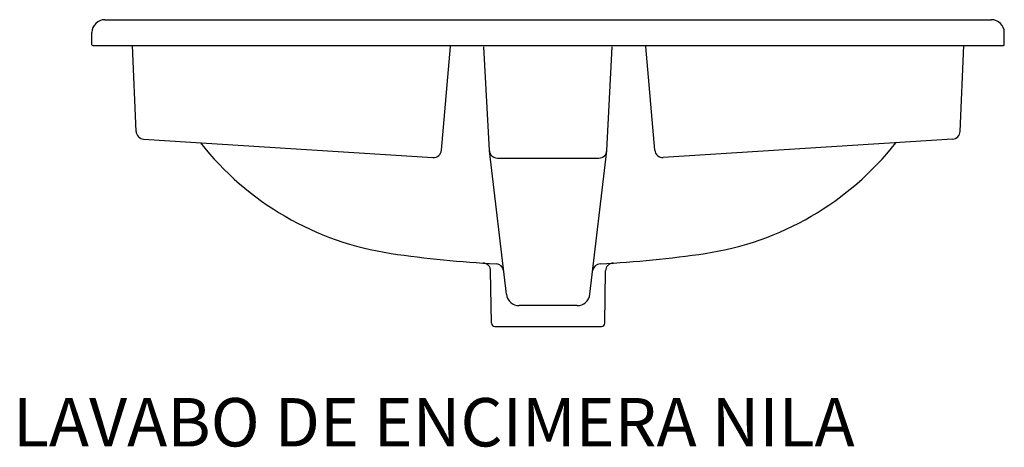
# Model space of a CAD drawing. Units: millimetres. Extents: x 1886 to 2496, y 360 to 625.
import ezdxf

# ---------------------------------------------------------------- set-up
doc = ezdxf.new("R2010")
doc.units = ezdxf.units.MM

# ---------------------------------------------------------------- blocks, each defined once
blk = doc.blocks.new('17060-A')
for p, q in [((-274.5, 16), (274.5, 16)), ((-282.5, 0.5), (-282.5, 8)), ((282.5, 0.5), (282.5, 8)), ((-282, 0), (282, 0)), ((-255.18, -53.21), (-257.5, 0)), ((-66.02, -64.84), (-60.4, -0.56)), ((-36.39, -64.97), (-39.75, -0.74)), ((36.39, -64.97), (39.75, -0.74)), ((66.02, -64.84), (60.4, -0.56)), ((255.18, -53.21), (257.5, 0)), ((-250.5, -57.98), (-71.32, -69.4)), ((250.5, -57.98), (71.32, -69.4)), ((-25.84, -154.08), (-36.35, -65.34)), ((25.84, -154.08), (36.35, -65.34)), ((-31.39, -69.71), (31.39, -69.71)), ((-35.03, -172.03), (-35.6, -139.66)), ((35.03, -172.03), (35.6, -139.66)), ((17.89, -161.13), (-17.89, -161.13)), ((-33.03, -174), (33.03, -174))]:
    blk.add_line(p, q)
for centre, radius, start, end in [((-274.5, 8), 8, 90, 180), ((274.5, 8), 8, 0, 90), ((-282, 0.5), 0.5, 180, 270), ((282, 0.5), 0.5, 270, 0), ((-250.18, -52.99), 5, 182.5, 266.35599), ((250.18, -52.99), 5, 273.64401, 357.5), ((-70, 54.2), 185, 218.20713, 261.52555), ((70, 54.2), 185, 278.47445, 321.79287), ((-71, -64.41), 5, 266.35599, 355), ((-31.39, -64.71), 5, 183, 270), ((31.39, -64.71), 5, 270, 357), ((71, -64.41), 5, 185, 273.64401), ((0, 524.02), 660, 261.52555, 267.19724), ((0, 524.02), 660, 272.80276, 278.47445), ((-40.6, -139.74), 5, 1, 86.49988), ((-32.52, -140.19), 5, 6.75832, 87.19724), ((32.52, -140.19), 5, 92.80276, 173.24168), ((40.6, -139.74), 5, 93.50012, 179), ((-17.89, -153.13), 8, 186.75832, 270), ((17.89, -153.13), 8, 270, 353.24168), ((-33.03, -172), 2, 181, 270), ((33.03, -172), 2, 270, 359)]:
    blk.add_arc(centre, radius, start, end)

msp = doc.modelspace()

# ---------------------------------------------------------------- block references
msp.add_blockref('17060-A', (2213.66, 608.71))

# ---------------------------------------------------------------- texts
at = {"insert": (1882.26, 390.34), "char_height": 30, "width": 1235.3923, "attachment_point": 1}
msp.add_mtext('{\\fTimes New Roman|b0|i0|c0|p18;\\C0;LAVABO DE ENCIMERA NILA}', dxfattribs=at)

doc.saveas('drawing.dxf')
